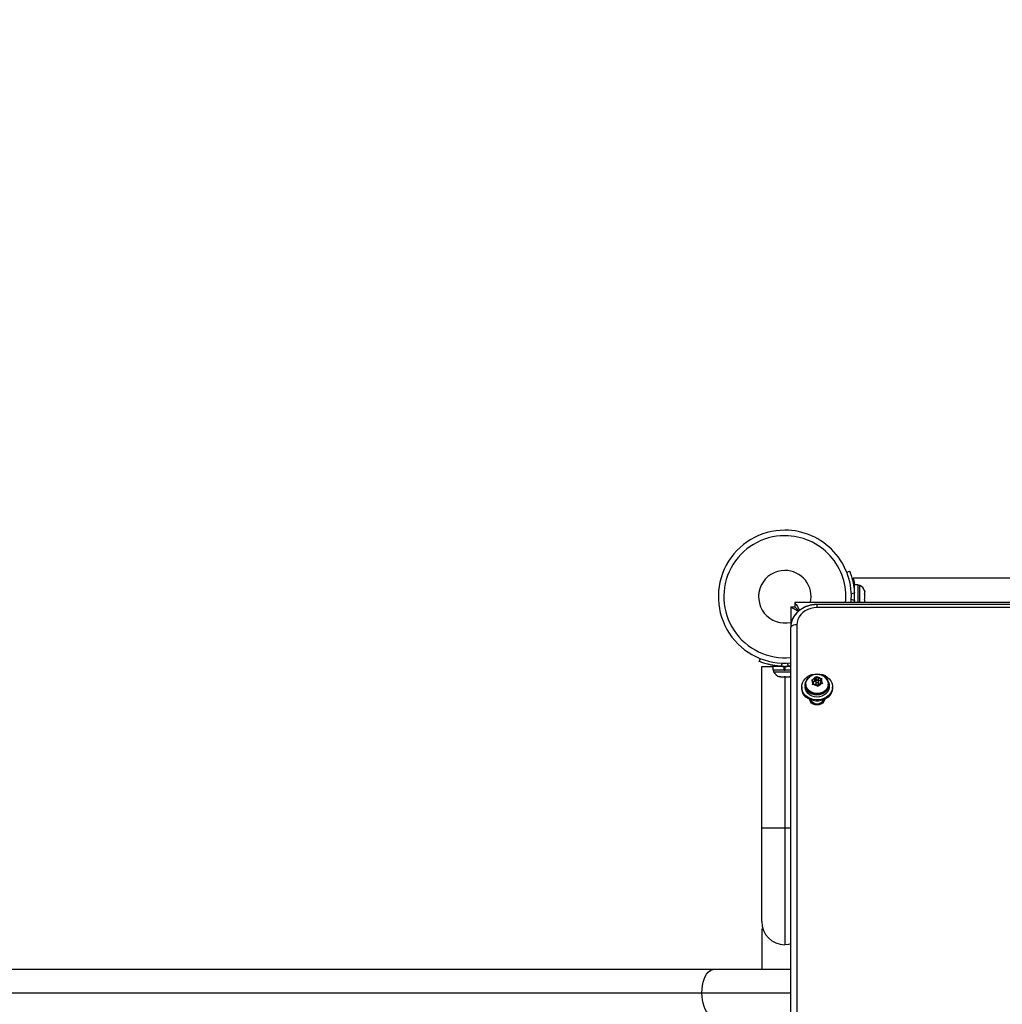
# Model space of a CAD drawing. Units: inches. Extents: x -485 to 210, y -567 to 251.
# Drawn here: x -187 to -159, y -131 to -103 of the extents above; entities that cross this region are included whole.
import ezdxf

# ---------------------------------------------------------------- set-up
doc = ezdxf.new("R2010")
doc.units = ezdxf.units.IN
doc.header["$MEASUREMENT"] = 0
doc.header["$PDSIZE"] = -1
doc.layers.add('CONTOUR', color=7, linetype='Continuous')
doc.layers.add('DIM_IMP_BORDURE', color=7, linetype='Continuous')
doc.styles.add('DIM', font='romans.shx')
doc.dimstyles.new('Implantation (Pied-mètre)', dxfattribs={"dimscale": 96, "dimtxt": 0.09375, "dimasz": 0.125, "dimexe": 0.125, "dimexo": 0.125, "dimgap": 0.03, "dimtad": 1, "dimdec": 3, "dimzin": 0, "dimdsep": 46, "dimlunit": 4, "dimtxsty": 'DIM', "dimblk1": 'OBLIQUE', "dimblk2": 'OBLIQUE', "dimsah": 1, "dimcen": 0.089844, "dimdle": 0.125, "dimclrt": 7, "dimadec": 0, "dimazin": 0, "dimtfac": 1, "dimtdec": 0, "dimtofl": 0, "dimtmove": 0, "dimatfit": 3, "dimldrblk": 'OBLIQUE', "dimfxl": 1, "dimfrac": 2, "dimtolj": 1, "dimtzin": 0, "dimarcsym": 0})

# ---------------------------------------------------------------- blocks, each defined once
blk = doc.blocks.new('_OBLIQUE')
at = {"color": 0, "linetype": 'ByBlock'}
blk.add_line((-0.5, -0.5), (0.5, 0.5), dxfattribs=at)
blk = doc.blocks.new('*D12')
at = {"layer": 'Defpoints', "color": 0}
for p in [(193.373, 219.342), (193.373, -223.494), (-425.595, -286.649)]:
    blk.add_point(p, dxfattribs=at)
at = {"layer": 'DIM_IMP_BORDURE', "color": 0, "lineweight": -2}
for p, q in [((-425.595, -270.399), (-425.595, 235.592)), ((193.373, -207.244), (193.373, 235.592)), ((-441.845, 219.342), (209.623, 219.342))]:
    blk.add_line(p, q, dxfattribs=at)
at = {"layer": 'DIM_IMP_BORDURE', "color": 0, "lineweight": -2, "xscale": 16.25, "yscale": 16.25, "zscale": 16.25, "rotation": 180}
blk.add_blockref('_OBLIQUE', (-425.595, 219.342), dxfattribs=at)
at = {"layer": 'DIM_IMP_BORDURE', "color": 0, "lineweight": -2, "xscale": 16.25, "yscale": 16.25, "zscale": 16.25}
blk.add_blockref('_OBLIQUE', (193.373, 219.342), dxfattribs=at)
at = {"layer": 'DIM_IMP_BORDURE', "color": 7, "insert": (-108.922, 232.509), "char_height": 12.1875, "attachment_point": 5, "style": 'DIM'}
blk.add_mtext('\\A1;51\'-7" [15.722m]', dxfattribs=at)
blk = doc.blocks.new('*D13')
at = {"layer": 'Defpoints', "color": 0}
for p in [(23.225, 132.376), (-454.131, -495.339), (-200.297, -495.339)]:
    blk.add_point(p, dxfattribs=at)
at = {"layer": 'DIM_IMP_BORDURE', "color": 0, "lineweight": -2}
for p, q in [((-454.131, 148.626), (-454.131, -511.589)), ((6.975, 132.376), (-470.381, 132.376)), ((-216.547, -495.339), (-470.381, -495.339))]:
    blk.add_line(p, q, dxfattribs=at)
at = {"layer": 'DIM_IMP_BORDURE', "color": 0, "lineweight": -2, "xscale": 16.25, "yscale": 16.25, "zscale": 16.25}
for p, rotation in [((-454.131, 132.376), 90), ((-454.131, -495.339), 270)]:
    blk.add_blockref('_OBLIQUE', p, dxfattribs=dict(at, rotation=rotation))
at = {"layer": 'DIM_IMP_BORDURE', "color": 7, "insert": (-467.298, -181.481), "char_height": 12.1875, "attachment_point": 5, "rotation": 90, "style": 'DIM'}
blk.add_mtext('\\A1;52\'-4" [15.944m]', dxfattribs=at)

msp = doc.modelspace()

# ---------------------------------------------------------------- linework, layer by layer
at = {"layer": 'CONTOUR'}
for p, q in [((-163.85073, -118.40937), (-163.77004, -118.37673)), ((-132.24562, -118.57829), (-163.66988, -118.57829)), ((-163.52277, -118.76257), (-163.62865, -118.76257)), ((-163.62865, -119.26992), (-163.62865, -118.76257)), ((-163.52277, -119.26992), (-163.52277, -118.76257)), ((-163.47587, -118.78454), (-163.52277, -118.78454)), ((-163.47587, -119.26992), (-163.47587, -118.78454)), ((-163.63168, -118.99496), (-163.72012, -119.03074)), ((-163.62865, -118.91579), (-163.63928, -118.91579)), ((-163.34392, -118.93129), (-163.33527, -118.96394)), ((-163.33527, -118.96394), (-163.34392, -118.93129)), ((-163.34392, -119.01729), (-163.33527, -119.01729)), ((-163.33527, -119.04994), (-163.34392, -119.01729)), ((-163.34392, -119.18929), (-163.33527, -119.15665)), ((-163.33527, -119.01729), (-163.33527, -118.96394)), ((-163.33527, -119.15665), (-163.33527, -119.04994)), ((-165.4421, -119.39001), (-165.4421, -119.38992)), ((-165.4421, -119.38992), (-165.3221, -119.38992)), ((-165.4421, -119.39001), (-165.4421, -119.96475)), ((-165.3221, -119.26992), (-165.3221, -119.38992)), ((-165.3221, -119.26992), (-165.32201, -119.26992)), ((-165.3221, -119.38992), (-165.21027, -119.50175)), ((-165.20889, -119.50313), (-165.3221, -119.38992)), ((-117.81219, -119.26992), (-165.32201, -119.26992)), ((-158.15043, -119.32425), (-164.6921, -119.32425)), ((-164.6921, -119.41239), (-164.6921, -119.32425)), ((-158.15043, -119.41239), (-164.6921, -119.41239)), ((-163.72012, -119.17584), (-163.63168, -119.21162)), ((-163.63168, -119.21162), (-163.63654, -119.26992)), ((-163.33527, -119.18929), (-163.34392, -119.18929)), ((-163.3425, -119.26992), (-163.33527, -119.24265)), ((-163.33527, -119.24265), (-163.33527, -119.18929)), ((-165.4421, -165.0946), (-165.4421, -119.96475)), ((-165.26532, -119.89851), (-165.26532, -165.02836)), ((-166.33529, -120.94103), (-166.30298, -120.86116)), ((-166.26623, -125.67612), (-166.26623, -121.08242)), ((-166.26623, -121.08242), (-165.94946, -121.08242)), ((-165.94946, -121.08242), (-165.94946, -121.1883)), ((-165.62671, -121.08242), (-165.94946, -121.08242)), ((-165.79623, -121.07278), (-165.79623, -121.08242)), ((-165.68166, -120.99188), (-165.71706, -121.07939)), ((-165.62671, -121.1883), (-165.62671, -121.08242)), ((-165.62671, -121.08242), (-165.61889, -121.08242)), ((-165.61889, -121.08242), (-165.61889, -121.1883)), ((-165.4421, -121.08242), (-165.60873, -121.08242)), ((-165.60873, -121.08242), (-165.60873, -121.1883)), ((-165.5004, -121.07939), (-165.5358, -120.99188)), ((-165.4421, -121.0738), (-165.5004, -121.07939)), ((-165.62671, -121.1883), (-165.94946, -121.1883)), ((-165.92748, -121.1883), (-165.92748, -121.2352)), ((-165.92748, -121.2352), (-165.4421, -121.2352)), ((-165.75769, -121.36715), (-165.71999, -121.3758)), ((-165.73884, -121.3758), (-165.75769, -121.36715)), ((-165.74936, -121.3758), (-165.73884, -121.3758)), ((-165.71999, -121.3758), (-165.73884, -121.3758)), ((-165.71999, -121.3758), (-165.62758, -121.3758)), ((-165.58988, -121.3758), (-165.62785, -121.3758)), ((-165.62758, -121.3758), (-165.60873, -121.36715)), ((-165.62671, -121.1883), (-165.60873, -121.1883)), ((-165.62671, -121.1883), (-165.62555, -121.1883)), ((-165.4421, -121.1883), (-165.60873, -121.1883)), ((-165.60873, -121.36715), (-165.58988, -121.3758)), ((-165.60873, -121.3758), (-165.60873, -125.67612)), ((-165.58988, -121.3758), (-165.49747, -121.3758)), ((-165.49747, -121.3758), (-165.45977, -121.36715)), ((-165.49747, -121.3758), (-165.47862, -121.3758)), ((-165.45977, -121.36715), (-165.47862, -121.3758)), ((-165.47862, -121.3758), (-165.46811, -121.3758)), ((-165.46811, -121.3758), (-165.4421, -121.36894)), ((-164.75448, -121.44397), (-164.73232, -121.39522)), ((-164.73232, -121.39522), (-164.71877, -121.36998)), ((-164.71877, -121.36998), (-164.69509, -121.39027)), ((-164.71877, -121.43164), (-164.71877, -121.36998)), ((-164.65638, -121.43092), (-164.69509, -121.39027)), ((-165.1296, -121.66496), (-165.1296, -121.69782)), ((-165.03283, -121.60886), (-165.03283, -121.66496)), ((-165.01085, -121.584), (-165.01085, -121.60886)), ((-164.85259, -121.46161), (-164.81535, -121.45207)), ((-164.82891, -121.4819), (-164.85259, -121.46161)), ((-164.7902, -121.52255), (-164.82891, -121.4819)), ((-164.82592, -121.60572), (-164.81237, -121.5713)), ((-164.78869, -121.59618), (-164.82592, -121.60572)), ((-164.75448, -121.44397), (-164.81535, -121.45207)), ((-164.7902, -121.52255), (-164.81237, -121.5713)), ((-164.75448, -121.51021), (-164.79661, -121.51582)), ((-164.7902, -121.58879), (-164.7942, -121.59759)), ((-164.7902, -121.58879), (-164.7902, -121.52255)), ((-164.72782, -121.58808), (-164.78869, -121.59618)), ((-164.71877, -121.43164), (-164.75448, -121.51021)), ((-164.75448, -121.51021), (-164.75448, -121.44397)), ((-164.73116, -121.5095), (-164.73116, -121.57574)), ((-164.73116, -121.57574), (-164.73069, -121.58087)), ((-164.73069, -121.58087), (-164.72832, -121.58814)), ((-164.72782, -121.58808), (-164.68912, -121.62873)), ((-164.67136, -121.48143), (-164.71877, -121.43164)), ((-164.66544, -121.65818), (-164.68912, -121.62873)), ((-164.65188, -121.62377), (-164.66544, -121.65818)), ((-164.65638, -121.43092), (-164.59552, -121.42282)), ((-164.65638, -121.49609), (-164.65638, -121.43092)), ((-164.59033, -121.48837), (-164.65588, -121.49709)), ((-164.65304, -121.57574), (-164.65304, -121.5095)), ((-164.62972, -121.57502), (-164.65188, -121.62377)), ((-164.62972, -121.57502), (-164.56885, -121.56692)), ((-164.59552, -121.42282), (-164.55828, -121.42245)), ((-164.594, -121.49644), (-164.57184, -121.44769)), ((-164.594, -121.56268), (-164.594, -121.49644)), ((-164.594, -121.49644), (-164.55529, -121.53709)), ((-164.58759, -121.56941), (-164.594, -121.56268)), ((-164.55828, -121.42245), (-164.57184, -121.44769)), ((-164.53161, -121.56655), (-164.56885, -121.56692)), ((-164.55529, -121.53709), (-164.53161, -121.56655)), ((-164.37335, -121.60886), (-164.37335, -121.584)), ((-164.35138, -121.66496), (-164.35138, -121.60886)), ((-164.2546, -121.69782), (-164.2546, -121.66496)), ((-164.8796, -122.03304), (-164.8796, -122.05005)), ((-164.5046, -122.05005), (-164.5046, -122.03304)), ((-166.26623, -128.33242), (-166.26623, -125.67612)), ((-165.60873, -125.67612), (-166.26623, -125.67612)), ((-165.60873, -125.67612), (-165.60873, -128.98992)), ((-165.4421, -125.67612), (-165.60873, -125.67612)), ((-166.26498, -128.54242), (-166.26498, -129.69742)), ((-166.26498, -128.54242), (-166.23179, -128.54242)), ((-167.64533, -129.69742), (-195.37786, -129.69742)), ((-165.4421, -129.69742), (-167.64533, -129.69742)), ((-195.69662, -130.35492), (-167.96409, -130.35492)), ((-167.96409, -130.35492), (-165.4421, -130.35492))]:
    msp.add_line(p, q, dxfattribs=at)
at = {"layer": 'CONTOUR', "flags": 128}
for points in [[(-164.6921, -119.41239), (-164.78177, -119.41838), (-164.86924, -119.43619), (-164.95234, -119.46538), (-165.02903, -119.50523), (-165.09743, -119.55478), (-165.15585, -119.61278), (-165.20285, -119.67782), (-165.23727, -119.74829), (-165.25827, -119.82247), (-165.26532, -119.89851)], [(-164.6921, -121.29394), (-164.61398, -121.2999), (-164.53837, -121.3176), (-164.46771, -121.34646), (-164.40425, -121.38556), (-164.35005, -121.43363), (-164.30684, -121.48915), (-164.27601, -121.55031), (-164.25856, -121.61516), (-164.25504, -121.68161), (-164.26557, -121.74752), (-164.28981, -121.81078), (-164.32697, -121.86936), (-164.37588, -121.92136), (-164.43494, -121.96512), (-164.50228, -121.99924), (-164.57571, -122.02261), (-164.65288, -122.03449), (-164.73132, -122.03449), (-164.80849, -122.02261), (-164.88192, -121.99924), (-164.94926, -121.96512), (-165.00832, -121.92136), (-165.05723, -121.86936), (-165.09439, -121.81078), (-165.11863, -121.74752), (-165.12916, -121.68161), (-165.12564, -121.61516), (-165.10819, -121.55031), (-165.07736, -121.48915), (-165.03415, -121.43363), (-164.97995, -121.38556), (-164.91649, -121.34646), (-164.84583, -121.3176), (-164.77022, -121.2999), (-164.6921, -121.29394)], [(-164.47416, -121.38675), (-164.43209, -121.42211), (-164.39228, -121.47159), (-164.36535, -121.52697), (-164.35246, -121.58586), (-164.35416, -121.64575), (-164.37039, -121.70405), (-164.40045, -121.75825), (-164.44304, -121.80604), (-164.49634, -121.84535), (-164.55804, -121.8745), (-164.62551, -121.89224), (-164.69584, -121.89779), (-164.76601, -121.89093), (-164.83301, -121.87194), (-164.89394, -121.84165), (-164.94621, -121.80135), (-164.98755, -121.75279), (-165.01619, -121.69803), (-165.03091, -121.63944), (-165.03107, -121.57954), (-165.01666, -121.5209), (-164.9883, -121.46604), (-164.94721, -121.41731), (-164.91004, -121.38675)], [(-164.3772, -121.5421), (-164.37381, -121.59854), (-164.38433, -121.65434), (-164.4083, -121.70707), (-164.44467, -121.75442), (-164.49186, -121.79432), (-164.5478, -121.82503), (-164.61004, -121.84521), (-164.67587, -121.85397), (-164.74241, -121.85093), (-164.80676, -121.83623), (-164.86609, -121.8105), (-164.91781, -121.77487), (-164.95967, -121.7309), (-164.98984, -121.68052), (-165.007, -121.62591), (-165.01039, -121.56947), (-164.99987, -121.51367), (-164.9759, -121.46094), (-164.93953, -121.41359), (-164.89343, -121.37444)], [(-164.35138, -121.66496), (-164.35416, -121.70185), (-164.37039, -121.76015), (-164.40045, -121.81436), (-164.44304, -121.86215), (-164.49634, -121.90146), (-164.55804, -121.93061), (-164.62551, -121.94834), (-164.69584, -121.9539), (-164.76601, -121.94703), (-164.83301, -121.92805), (-164.89394, -121.89776), (-164.94621, -121.85746), (-164.98755, -121.80889), (-165.01619, -121.75414), (-165.03091, -121.69555), (-165.03283, -121.66496)], [(-164.37335, -121.60886), (-164.37381, -121.62339), (-164.38433, -121.67919), (-164.4083, -121.73192), (-164.44467, -121.77927), (-164.49186, -121.81917), (-164.5478, -121.84988), (-164.61004, -121.87006), (-164.67587, -121.87882), (-164.74241, -121.87578), (-164.80676, -121.86108), (-164.86609, -121.83535), (-164.91781, -121.79973), (-164.95967, -121.75576), (-164.98984, -121.70537), (-165.007, -121.65076), (-165.01085, -121.60886)], [(-164.73069, -121.51463), (-164.72544, -121.52677), (-164.71511, -121.53627), (-164.70127, -121.5417), (-164.68605, -121.54222), (-164.67174, -121.53777), (-164.66053, -121.52901), (-164.65413, -121.51728), (-164.65351, -121.50436), (-164.65877, -121.49223), (-164.6691, -121.48272), (-164.68293, -121.4773), (-164.69816, -121.47677), (-164.71246, -121.48123), (-164.72367, -121.48999), (-164.73007, -121.50172), (-164.73069, -121.51463)], [(-164.2546, -121.69782), (-164.25504, -121.71446), (-164.26557, -121.78038), (-164.28981, -121.84364), (-164.32697, -121.90221), (-164.37588, -121.95422), (-164.43494, -121.99798), (-164.50228, -122.0321), (-164.57571, -122.05547), (-164.65288, -122.06734), (-164.73132, -122.06734), (-164.80849, -122.05547), (-164.88192, -122.0321), (-164.94926, -121.99798), (-165.00832, -121.95422), (-165.05723, -121.90221), (-165.09439, -121.84364), (-165.11863, -121.78038), (-165.12916, -121.71446), (-165.1296, -121.69782)], [(-164.4759, -122.02037), (-164.4808, -122.04015), (-164.50266, -122.08489), (-164.53742, -122.12331), (-164.58273, -122.15279), (-164.63548, -122.17132), (-164.6921, -122.17764), (-164.74872, -122.17132), (-164.80148, -122.15279), (-164.84678, -122.12331), (-164.88154, -122.08489), (-164.9034, -122.04015), (-164.9083, -122.02037)], [(-165.43883, -128.96759), (-165.50588, -128.98183), (-165.60873, -128.98992)], [(-167.96409, -130.35492), (-167.96017, -130.25207), (-167.94849, -130.15174), (-167.92935, -130.05642), (-167.90322, -129.96845), (-167.87073, -129.89), (-167.83269, -129.82299), (-167.79005, -129.76909), (-167.74383, -129.7296), (-167.6952, -129.70552), (-167.64533, -129.69742)], [(-167.64533, -131.01242), (-167.6952, -131.00433), (-167.74383, -130.98024), (-167.79005, -130.94076), (-167.83269, -130.88685), (-167.87073, -130.81985), (-167.90322, -130.74139), (-167.92935, -130.65342), (-167.94849, -130.5581), (-167.96017, -130.45778), (-167.96409, -130.35492)]]:
    msp.add_lwpolyline(points, dxfattribs=at)
at = {"layer": 'CONTOUR'}
for centre, radius, start, end in [((-165.60873, -119.10329), 1.89, 90, 275.05801), ((-165.60873, -119.10329), 1.73415, 90, 275.513927), ((-165.60873, -119.10329), 1.89, 354.94199, 90), ((-165.60873, -119.10329), 1.73415, 354.486073, 90), ((-165.60873, -119.10329), 0.74728, 90, 282.884217), ((-165.60873, -119.10329), 0.74728, 347.115783, 90), ((-163.58386, -119.01433), 0.2539, 18.512587, 64.829342), ((-165.56615, -119.10329), 1.9375, 356.794751, 3.205249), ((-164.70284, -120.14565), 0.817, 89.24712, 130.045584), ((-164.84985, -119.97625), 0.59236, 131.611069, 178.88813), ((-164.86517, -119.97174), 0.57697, 140.654131, 179.305868), ((-165.28454, -120.11624), 0.21857, 84.956673, 136.126231), ((-165.60873, -119.14492), 1.9375, 266.794751, 273.205249), ((-165.69769, -121.12721), 0.2539, 205.170658, 258.258924), ((-164.701, -121.53003), 0.1384, 103.082739, 145.718809), ((-164.69073, -121.5455), 0.15529, 52.184312, 91.608006), ((-164.63704, -121.5961), 0.26539, 11.741144, 54.37919), ((-164.72848, -121.50955), 0.10416, 164.606511, 216.360222), ((-164.69347, -121.4735), 0.15529, 232.184312, 271.608006), ((-164.69187, -121.57075), 0.03915, 237.615932, 352.676781), ((-164.68321, -121.48897), 0.1384, 283.082739, 325.718809), ((-164.65572, -121.50944), 0.10416, 344.606511, 36.360222), ((-164.6921, -121.90918), 0.23331, 210.407917, 329.592083), ((-165.60873, -128.33242), 0.6575, 180, 270)]:
    msp.add_arc(centre, radius, start, end, dxfattribs=at)
for points, knots in [([(-163.77004, -118.37673), (-163.76941, -118.37827), (-163.76813, -118.3814), (-163.75809, -118.40669), (-163.74296, -118.447), (-163.72384, -118.50225), (-163.70241, -118.57185), (-163.6811, -118.65248), (-163.66166, -118.74333), (-163.64261, -118.85679), (-163.63577, -118.94327), (-163.63168, -118.99496)], [0, 0, 0, 0, 0.1046308, 0.21229052, 0.31692305, 0.42461393, 0.52873339, 0.6359768, 0.73828824, 0.84359296, 1, 1, 1, 1]), ([(-163.66988, -118.57829), (-163.66947, -118.5797), (-163.66866, -118.58252), (-163.66263, -118.60454), (-163.65366, -118.63895), (-163.64257, -118.68684), (-163.63341, -118.72885), (-163.62868, -118.75737), (-163.62782, -118.76257)], [0, 0, 0, 0, 0.19055222, 0.38112538, 0.57145744, 0.76181756, 0.95662823, 1, 1, 1, 1]), ([(-165.22782, -119.52101), (-165.23765, -119.51505), (-165.26643, -119.49762), (-165.31025, -119.47139), (-165.36623, -119.43762), (-165.41673, -119.40699), (-165.44015, -119.39192), (-165.44171, -119.39039), (-165.4421, -119.39001)], [0, 0, 0, 0, 0.08476572, 0.24798526, 0.4170549, 0.66673179, 0.91744695, 1, 1, 1, 1]), ([(-165.32201, -119.26992), (-165.31977, -119.27293), (-165.31545, -119.27873), (-165.28906, -119.32149), (-165.25089, -119.38468), (-165.21543, -119.44396), (-165.19278, -119.48136), (-165.18889, -119.48778)], [0, 0, 0, 0, 0.23108324, 0.44596136, 0.68032476, 0.9451049, 1, 1, 1, 1]), ([(-164.6921, -119.32425), (-164.71096, -119.32462), (-164.76258, -119.32564), (-164.84644, -119.33638), (-164.94166, -119.35933), (-165.03289, -119.39322), (-165.11865, -119.43728), (-165.19698, -119.49118), (-165.26199, -119.54757), (-165.29597, -119.58904), (-165.31039, -119.60664)], [0, 0, 0, 0, 0.07874795, 0.21546424, 0.35238816, 0.48938511, 0.62634493, 0.76310656, 0.89945965, 1, 1, 1, 1]), ([(-165.71706, -121.07939), (-165.75197, -121.07686), (-165.82178, -121.07181), (-165.92342, -121.05753), (-166.01882, -121.03926), (-166.10473, -121.01848), (-166.1785, -120.99718), (-166.2396, -120.97713), (-166.28628, -120.96028), (-166.32584, -120.94492), (-166.33172, -120.9425), (-166.33529, -120.94103)], [0, 0, 0, 0, 0.10582577, 0.21161743, 0.3176093, 0.42359785, 0.5267906, 0.62999275, 0.7342298, 0.83847092, 1, 1, 1, 1]), ([(-164.48263, -121.38039), (-164.49956, -121.36912), (-164.53403, -121.34616), (-164.59333, -121.32392), (-164.65679, -121.31163), (-164.72282, -121.31109), (-164.78856, -121.3232), (-164.84645, -121.34411), (-164.87843, -121.36587), (-164.8918, -121.37497)], [0, 0, 0, 0, 0.13972951, 0.28445776, 0.43169809, 0.58164983, 0.73423405, 0.8888986, 1, 1, 1, 1])]:
    msp.add_open_spline(points, degree=3, knots=knots, dxfattribs=at)

# ---------------------------------------------------------------- dimensions: what is measured, and where the dimension line sits
at = {"layer": 'DIM_IMP_BORDURE'}
dim = msp.add_linear_dim(base=(193.37315, 219.34179), p1=(-425.59457, -286.6493), p2=(193.37315, -223.49358), dimstyle='Implantation (Pied-mètre)', override={"dimscale": 130, "dimdec": 0}, dxfattribs=at)
dim.commit()
dim.dimension.update_dxf_attribs({"geometry": '*D12', "text_midpoint": (-108.9216, 219.34179), "dimtype": 160})
dim = msp.add_linear_dim(base=(-454.13063, -495.33876), p1=(23.22453, 132.37622), p2=(-200.2971, -495.33876), angle=90, dimstyle='Implantation (Pied-mètre)', override={"dimscale": 130, "dimdec": 0}, dxfattribs=at)
dim.commit()
dim.dimension.update_dxf_attribs({"geometry": '*D13', "text_midpoint": (-467.29821, -181.48127)})

doc.saveas('drawing.dxf')
